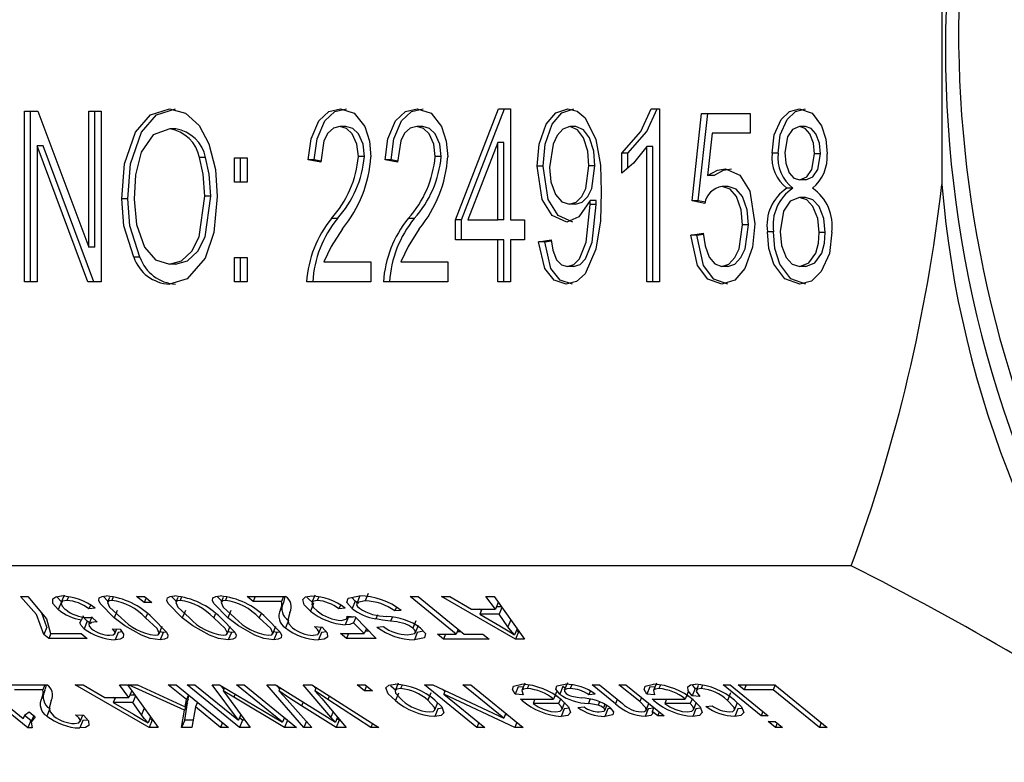
# Model space of a CAD drawing. Extents: x -40 to 841, y 0 to 591.
# Drawn here: x 194 to 196, y 158 to 159 of the extents above; entities that cross this region are included whole.
import ezdxf

# ---------------------------------------------------------------- set-up
doc = ezdxf.new("R2010")
doc.units = 0
doc.linetypes.add('PHANTOM', pattern=[12.7, 6.35, -1.27, 1.27, -1.27, 1.27, -1.27])
doc.layers.get('0').update_dxf_attribs({"linetype": 'CONTINUOUS'})
doc.styles.add('SLDTEXTSTYLE2', font='TXT', dxfattribs={"width": 0.605})
doc.dimstyles.new('SLDDIMSTYLE3', dxfattribs={"dimtxt": 0.18, "dimasz": 2.153846, "dimexe": 0, "dimexo": 0.0625, "dimgap": 0, "dimtad": 0, "dimtih": 1, "dimtoh": 1, "dimdec": 0, "dimrnd": 1e-09, "dimzin": 0, "dimtxsty": 'STANDARD', "dimblk1": 'DOT', "dimblk2": 'DOT', "dimsah": 1, "dimcen": 0.09, "dimazin": 3, "dimtfac": 2.153846, "dimtdec": 0, "dimtofl": 0, "dimtmove": 0, "dimatfit": 3, "dimtolj": 1, "dimtzin": 0})
doc.dimstyles.new('SLDDIMSTYLE4', dxfattribs={"dimtxt": 5.172414, "dimasz": 7, "dimexe": 0, "dimexo": 0.0625, "dimgap": 1.293103, "dimtad": 0, "dimtih": 1, "dimtoh": 1, "dimdec": 0, "dimlfac": 5, "dimrnd": 1e-09, "dimzin": 12, "dimtxsty": 'SLDTEXTSTYLE2', "dimblk1": 'NONE', "dimblk2": 'NONE', "dimsah": 1, "dimcen": 0, "dimazin": 3, "dimtfac": 1, "dimtdec": 0, "dimtmove": 0, "dimatfit": 3, "dimtolj": 1, "dimtzin": 12})
doc.dimstyles.new('SLDDIMSTYLE9', dxfattribs={"dimtxt": 5.172414, "dimasz": 7, "dimexe": 0, "dimexo": 0.0625, "dimgap": 1.293103, "dimtad": 0, "dimtih": 1, "dimtoh": 1, "dimdec": 0, "dimlfac": 5, "dimrnd": 1e-09, "dimzin": 12, "dimtxsty": 'SLDTEXTSTYLE2', "dimblk1": 'NONE', "dimblk2": 'NONE', "dimsah": 1, "dimcen": 0, "dimazin": 3, "dimtfac": 1, "dimtdec": 0, "dimtmove": 0, "dimatfit": 3, "dimtolj": 1, "dimtzin": 12})

# ---------------------------------------------------------------- blocks, each defined once
blk = doc.blocks.new('_DOT')
at = {"color": 0, "linetype": 'BYBLOCK'}
blk.add_line((-0.5, 0), (-1, 0), dxfattribs=at)
at = {"color": 0, "linetype": 'BYBLOCK', "const_width": 0.5}
blk.add_lwpolyline([(-0.25, 0, 1), (0.25, 0, 1)], format="xyb", close=True, dxfattribs=at)
blk = doc.blocks.new('_D_35')
at = {"color": 7, "linetype": 'CONTINUOUS'}
blk.add_line((744.0434, 303.6145), (799.5212, 303.6145), dxfattribs=at)
at = {"color": 7, "linetype": 'CONTINUOUS', "char_height": 7, "attachment_point": 1, "style": 'SLDTEXTSTYLE2'}
for s, insert in [('%%c', (760.7806, 323.6241)), ('219', (771.2174, 323.6241)), ('circumference', (745.6309, 312.638))]:
    blk.add_mtext(s, dxfattribs=dict(at, insert=insert))
blk = doc.blocks.new('_NONE')
blk = doc.blocks.new('_D_37')
at = {"color": 7, "linetype": 'CONTINUOUS'}
blk.add_line((764.4426, 191.2418), (808.0253, 191.2418), dxfattribs=at)
at = {"color": 7, "linetype": 'CONTINUOUS', "char_height": 7, "attachment_point": 1, "style": 'SLDTEXTSTYLE2'}
for s, insert in [('hole', (791.8086, 211.2513)), ('%%c', (766.0301, 211.2513)), ('108', (776.4669, 211.2513)), ('for bowl', (766.0301, 200.2652))]:
    blk.add_mtext(s, dxfattribs=dict(at, insert=insert))
blk = doc.blocks.new('_D_40')
at = {"color": 7, "linetype": 'CONTINUOUS'}
blk.add_line((710.8476, 185.2681), (641.4233, 185.2681), dxfattribs=at)
at = {"color": 7, "linetype": 'CONTINUOUS', "char_height": 7, "attachment_point": 1, "style": 'SLDTEXTSTYLE2'}
for s, insert in [('cut-away for', (662.817, 216.2638)), ('%%c', (641.4233, 216.2638)), ('10', (651.8601, 216.2638)), ('6mm fastening', (647.5216, 205.2776)), ('stud', (667.0243, 194.2915))]:
    blk.add_mtext(s, dxfattribs=dict(at, insert=insert))
blk = doc.blocks.new('_D_41')
at = {"color": 7, "linetype": 'CONTINUOUS'}
blk.add_line((702.083, 310.9331), (650.1879, 310.9331), dxfattribs=at)
at = {"color": 7, "linetype": 'CONTINUOUS', "char_height": 7, "attachment_point": 1, "style": 'SLDTEXTSTYLE2'}
for s, insert in [('hole for', (671.5816, 330.9427)), ('%%c', (650.1879, 330.9427)), ('35', (660.6247, 330.9427)), ('tap tubes', (665.4566, 319.9566))]:
    blk.add_mtext(s, dxfattribs=dict(at, insert=insert))

msp = doc.modelspace()

# ---------------------------------------------------------------- linework, layer by layer
at = {"color": 7, "linetype": 'CONTINUOUS'}
for p, q in [((196.2473, 159.7146), (196.2473, 159.0883)), ((194.0976, 159.2601), (194.1289, 159.2601)), ((194.0976, 158.8601), (194.0976, 159.2601)), ((194.1117, 158.8601), (194.1117, 159.2601)), ((194.1289, 159.2601), (194.2482, 158.9412)), ((194.2482, 159.2601), (194.2776, 159.2601)), ((194.2482, 158.9412), (194.2482, 159.2601)), ((194.2623, 158.9412), (194.2623, 159.2601)), ((194.2776, 159.2601), (194.2776, 158.8601)), ((195.1077, 159.0055), (195.2086, 159.2653)), ((195.1219, 159.0055), (195.2227, 159.2653)), ((195.2086, 159.2653), (195.2363, 159.2653)), ((195.2363, 159.2653), (195.2363, 159.0055)), ((195.5662, 159.2653), (195.5853, 159.2653)), ((195.5853, 159.2653), (195.5853, 158.8601)), ((195.6624, 159.0499), (195.6844, 159.2549)), ((195.6765, 159.0499), (195.6986, 159.2549)), ((195.6844, 159.2549), (195.7983, 159.2549)), ((195.7983, 159.2549), (195.7983, 159.2081)), ((194.4519, 159.2185), (194.4378, 159.2185)), ((194.8508, 159.2237), (194.8366, 159.2237)), ((195.0308, 159.2237), (195.0166, 159.2237)), ((195.3894, 159.2237), (195.3753, 159.2237)), ((195.928, 159.2237), (195.9138, 159.2237)), ((195.7091, 159.2081), (195.6984, 159.1093)), ((195.7983, 159.2081), (195.7091, 159.2081)), ((194.127, 159.1785), (194.127, 158.8601)), ((194.2461, 158.8601), (194.127, 159.1785)), ((194.1411, 159.1785), (194.127, 159.1785)), ((194.2603, 158.8601), (194.1411, 159.1785)), ((195.2069, 159.1863), (195.1367, 159.0055)), ((195.2069, 159.0055), (195.2069, 159.1863)), ((195.221, 159.1863), (195.2069, 159.1863)), ((195.221, 159.0055), (195.221, 159.1863)), ((195.5559, 158.8601), (195.5559, 159.1769)), ((195.57, 159.1769), (195.5559, 159.1769)), ((195.57, 158.8601), (195.57, 159.1769)), ((194.5219, 159.1513), (194.5077, 159.1513)), ((194.5898, 159.151), (194.6192, 159.151)), ((194.5898, 159.0938), (194.5898, 159.151)), ((194.6039, 159.0938), (194.6039, 159.151)), ((194.6192, 159.151), (194.6192, 159.0938)), ((194.7918, 159.1406), (194.7624, 159.1458)), ((194.7766, 159.1458), (194.7624, 159.1458)), ((194.7922, 159.143), (194.7766, 159.1458)), ((194.8941, 159.154), (194.88, 159.154)), ((194.9718, 159.1406), (194.9424, 159.1458)), ((194.9566, 159.1458), (194.9424, 159.1458)), ((194.9722, 159.143), (194.9566, 159.1458)), ((195.0741, 159.154), (195.06, 159.154)), ((195.4971, 159.1146), (195.4971, 159.1614)), ((195.5112, 159.1614), (195.4971, 159.1614)), ((195.5112, 159.1265), (195.5112, 159.1614)), ((195.8639, 159.1618), (195.8497, 159.1618)), ((195.9631, 159.1603), (195.9489, 159.1603)), ((195.3129, 159.1308), (195.2987, 159.1308)), ((195.4341, 159.1318), (195.42, 159.1318)), ((195.7126, 159.1093), (195.6984, 159.1093)), ((195.9283, 159.099), (195.9142, 159.099)), ((194.6192, 159.0938), (194.5898, 159.0938)), ((195.7463, 159.0834), (195.7321, 159.0834)), ((195.8983, 159.0795), (195.8841, 159.0795)), ((194.3395, 159.0548), (194.3253, 159.0548)), ((194.5341, 159.0609), (194.52, 159.0609)), ((195.4228, 159.0413), (195.4228, 159.0511)), ((195.437, 159.0511), (195.4228, 159.0511)), ((195.437, 159.0413), (195.437, 159.0511)), ((195.6918, 159.044), (195.6624, 159.0499)), ((195.6765, 159.0499), (195.6624, 159.0499)), ((195.6932, 159.0466), (195.6765, 159.0499)), ((195.9276, 159.0575), (195.9134, 159.0575)), ((195.3889, 159.0419), (195.3747, 159.0419)), ((195.437, 159.0413), (195.4228, 159.0413)), ((195.1077, 158.9588), (195.1077, 159.0055)), ((195.1219, 159.0055), (195.1077, 159.0055)), ((195.1219, 158.9588), (195.1219, 159.0055)), ((195.1367, 159.0055), (195.2069, 159.0055)), ((195.221, 159.0055), (195.2069, 159.0055)), ((195.2363, 159.0055), (195.2694, 159.0055)), ((195.2694, 159.0055), (195.2694, 158.9588)), ((195.7941, 158.994), (195.7799, 158.994)), ((195.2069, 158.9588), (195.1077, 158.9588)), ((195.2069, 158.8601), (195.2069, 158.9588)), ((195.221, 158.9588), (195.2069, 158.9588)), ((195.221, 158.8601), (195.221, 158.9588)), ((195.2363, 158.9588), (195.2363, 158.8601)), ((195.2694, 158.9588), (195.2363, 158.9588)), ((195.3024, 158.9536), (195.3318, 158.9588)), ((195.3166, 158.9536), (195.3322, 158.9563)), ((195.6587, 158.9692), (195.6881, 158.9743)), ((195.6729, 158.9692), (195.6587, 158.9692)), ((195.6729, 158.9692), (195.6885, 158.9719)), ((195.8529, 158.9776), (195.8387, 158.9776)), ((195.9741, 158.9761), (195.9599, 158.9761)), ((194.2623, 158.9412), (194.2482, 158.9412)), ((195.3166, 158.9536), (195.3024, 158.9536)), ((194.3681, 158.9176), (194.354, 158.9176)), ((194.5898, 158.9172), (194.6192, 158.9172)), ((194.5898, 158.8601), (194.5898, 158.9172)), ((194.6039, 158.8601), (194.6039, 158.9172)), ((194.6192, 158.9172), (194.6192, 158.8601)), ((194.4513, 158.9016), (194.4371, 158.9016)), ((194.7992, 158.9068), (194.9094, 158.9068)), ((194.9094, 158.9068), (194.9094, 158.8601)), ((194.9792, 158.9068), (195.0894, 158.9068)), ((195.0894, 158.9068), (195.0894, 158.8601)), ((195.3839, 158.8964), (195.3698, 158.8964)), ((195.7455, 158.8964), (195.7314, 158.8964)), ((195.9283, 158.8964), (195.9142, 158.8964)), ((194.127, 158.8601), (194.0976, 158.8601)), ((194.2776, 158.8601), (194.2461, 158.8601)), ((194.6192, 158.8601), (194.5898, 158.8601)), ((194.9094, 158.8601), (194.7588, 158.8601)), ((195.0894, 158.8601), (194.9388, 158.8601)), ((195.2363, 158.8601), (195.2069, 158.8601)), ((195.5853, 158.8601), (195.5559, 158.8601)), ((196.0352, 158.1948), (192.7401, 158.1948)), ((194.1907, 158.1259), (194.1836, 158.1086)), ((194.7779, 158.1261), (194.7708, 158.1088)), ((194.9031, 158.1298), (194.8961, 158.1125)), ((194.0885, 158.1229), (194.105, 158.1229)), ((194.1839, 158.1101), (194.1723, 158.1227)), ((194.1839, 158.1101), (194.1768, 158.0928)), ((194.2005, 158.1223), (194.197, 158.1138)), ((194.2519, 158.103), (194.2484, 158.0943)), ((194.2932, 158.1119), (194.2819, 158.1234)), ((194.2967, 158.1205), (194.2924, 158.1099)), ((194.3057, 158.1224), (194.3022, 158.1138)), ((194.3778, 158.1086), (194.3603, 158.1229)), ((194.3603, 158.1229), (194.3787, 158.1229)), ((194.3824, 158.1199), (194.3778, 158.1086)), ((194.3962, 158.1086), (194.3778, 158.1086)), ((194.3787, 158.1229), (194.3962, 158.1086)), ((194.453, 158.1119), (194.4416, 158.1234)), ((194.4565, 158.1205), (194.4522, 158.1099)), ((194.4655, 158.1224), (194.462, 158.1138)), ((194.5596, 158.1119), (194.5482, 158.1234)), ((194.5631, 158.1205), (194.5588, 158.1099)), ((194.572, 158.1224), (194.5685, 158.1138)), ((194.6193, 158.1229), (194.7093, 158.1229)), ((194.6336, 158.1112), (194.6193, 158.1229)), ((194.6384, 158.1229), (194.6336, 158.1112)), ((194.6997, 158.1112), (194.6336, 158.1112)), ((194.7045, 158.1229), (194.6997, 158.1112)), ((194.7746, 158.1062), (194.7675, 158.0888)), ((194.7871, 158.1223), (194.7836, 158.1138)), ((194.8378, 158.103), (194.8343, 158.0943)), ((194.8721, 158.112), (194.8649, 158.1208)), ((194.8721, 158.112), (194.8651, 158.0947)), ((194.8803, 158.1063), (194.8721, 158.112)), ((194.883, 158.1242), (194.876, 158.1069)), ((195.1095, 158.0346), (195.0013, 158.1229)), ((195.0013, 158.1229), (195.0197, 158.1229)), ((195.0197, 158.1229), (195.1278, 158.0346)), ((195.0748, 158.1229), (195.094, 158.1229)), ((195.2483, 158.0229), (195.0748, 158.1229)), ((195.094, 158.1229), (195.1447, 158.093)), ((195.2011, 158.093), (195.1786, 158.1229)), ((195.1786, 158.1229), (195.1978, 158.1229)), ((195.1978, 158.1229), (195.2692, 158.0229)), ((195.2076, 158.1091), (195.2011, 158.093)), ((194.1496, 158.0511), (194.1382, 158.0836)), ((194.2633, 158.0956), (194.2484, 158.0943)), ((194.3147, 158.0903), (194.3076, 158.0729)), ((194.4745, 158.0903), (194.4674, 158.0729)), ((194.581, 158.0903), (194.5739, 158.0729)), ((194.7197, 158.0861), (194.7184, 158.083)), ((194.8492, 158.0956), (194.8343, 158.0943)), ((194.9247, 158.0799), (194.9209, 158.0705)), ((194.9691, 158.098), (194.9655, 158.0891)), ((194.9805, 158.0904), (194.9655, 158.0891)), ((195.1447, 158.093), (195.2011, 158.093)), ((195.1682, 158.0904), (195.1637, 158.093)), ((195.1693, 158.093), (195.1645, 158.0813)), ((195.1645, 158.0813), (195.2117, 158.0539)), ((195.2099, 158.0813), (195.1645, 158.0813)), ((195.2151, 158.0987), (195.2034, 158.0987)), ((195.2163, 158.097), (195.2099, 158.0813)), ((195.2303, 158.0522), (195.2099, 158.0813)), ((194.2335, 158.0747), (194.2308, 158.068)), ((194.2447, 158.065), (194.2376, 158.0476)), ((194.2539, 158.0587), (194.2447, 158.065)), ((194.2554, 158.0755), (194.2484, 158.0581)), ((194.2556, 158.0749), (194.2682, 158.0632)), ((194.266, 158.0652), (194.2652, 158.0633)), ((194.2682, 158.0632), (194.2652, 158.0633)), ((194.7161, 158.0669), (194.709, 158.0496)), ((194.8563, 158.074), (194.8492, 158.0567)), ((194.8538, 158.0769), (194.8721, 158.0754)), ((194.854, 158.0721), (194.8559, 158.0767)), ((194.8739, 158.0736), (194.8689, 158.0615)), ((194.8939, 158.0359), (194.8689, 158.0615)), ((194.8721, 158.0754), (194.922, 158.0242)), ((195.0145, 158.0662), (195.0075, 158.0489)), ((194.1496, 158.0511), (194.1426, 158.0338)), ((194.1543, 158.0242), (194.1426, 158.0338)), ((194.159, 158.0359), (194.1543, 158.0242)), ((194.1583, 158.0359), (194.23, 158.0359)), ((194.23, 158.0359), (194.2443, 158.0242)), ((194.3038, 158.0476), (194.3219, 158.0463)), ((194.3094, 158.0363), (194.3137, 158.0469)), ((194.3171, 158.0389), (194.3101, 158.0216)), ((194.3265, 158.0399), (194.3171, 158.0389)), ((194.413, 158.0358), (194.42, 158.0532)), ((194.4225, 158.0389), (194.4147, 158.04)), ((194.4225, 158.0389), (194.4154, 158.0216)), ((194.4305, 158.0397), (194.4225, 158.0389)), ((194.5728, 158.0358), (194.5798, 158.0532)), ((194.5823, 158.0389), (194.5745, 158.04)), ((194.5823, 158.0389), (194.5752, 158.0216)), ((194.5903, 158.0397), (194.5823, 158.0389)), ((194.6793, 158.0358), (194.6864, 158.0532)), ((194.6888, 158.0389), (194.681, 158.04)), ((194.6888, 158.0389), (194.6817, 158.0216)), ((194.6969, 158.0397), (194.6888, 158.0389)), ((194.7768, 158.0528), (194.7949, 158.0515)), ((194.7934, 158.0389), (194.7863, 158.0216)), ((194.7876, 158.0367), (194.7936, 158.0516)), ((194.805, 158.0401), (194.7934, 158.0389)), ((194.8379, 158.0359), (194.8939, 158.0359)), ((194.8522, 158.0242), (194.8379, 158.0359)), ((194.857, 158.0359), (194.8522, 158.0242)), ((194.8988, 158.048), (194.8939, 158.0359)), ((194.9051, 158.0415), (194.8962, 158.0415)), ((194.9235, 158.0515), (194.9384, 158.0528)), ((195.0181, 158.0389), (195.0111, 158.0216)), ((195.0136, 158.0384), (195.0207, 158.0557)), ((195.0319, 158.0418), (195.0181, 158.0389)), ((195.0654, 158.0346), (195.1095, 158.0346)), ((195.0797, 158.0229), (195.0654, 158.0346)), ((195.0845, 158.0346), (195.0797, 158.0229)), ((195.1141, 158.0458), (195.1095, 158.0346)), ((195.1209, 158.0402), (195.1118, 158.0402)), ((195.1278, 158.0346), (195.1719, 158.0346)), ((195.1719, 158.0346), (195.1862, 158.0229)), ((195.2518, 158.0474), (195.246, 158.0333)), ((195.2554, 158.0402), (195.2483, 158.0229)), ((195.2554, 158.0402), (195.2501, 158.0433)), ((195.2569, 158.0402), (195.2554, 158.0402)), ((194.2443, 158.0242), (194.1543, 158.0242)), ((194.922, 158.0242), (194.8522, 158.0242)), ((195.1862, 158.0229), (195.0797, 158.0229)), ((195.2692, 158.0229), (195.2483, 158.0229)), ((194.9735, 157.9196), (194.9664, 157.9023)), ((195.27, 157.92), (195.2629, 157.9027)), ((195.3697, 157.9207), (195.3626, 157.9033)), ((195.5786, 157.92), (195.5715, 157.9027)), ((194.105, 157.815), (193.9809, 157.9163)), ((193.9974, 157.9163), (194.0945, 157.837)), ((194.0599, 157.9163), (194.1499, 157.9163)), ((194.1403, 157.9046), (194.0742, 157.9046)), ((194.1451, 157.9163), (194.1403, 157.9046)), ((194.216, 157.9163), (194.2352, 157.9163)), ((194.3895, 157.8163), (194.216, 157.9163)), ((194.2352, 157.9163), (194.2859, 157.8864)), ((194.3423, 157.8864), (194.3198, 157.9163)), ((194.3198, 157.9163), (194.339, 157.9163)), ((194.339, 157.9163), (194.4104, 157.8163)), ((194.3409, 157.9163), (194.3623, 157.9163)), ((194.4728, 157.8568), (194.3409, 157.9163)), ((194.3489, 157.9025), (194.3423, 157.8864)), ((194.3623, 157.9163), (194.4742, 157.8648)), ((194.477, 157.8816), (194.4346, 157.9163)), ((194.4346, 157.9163), (194.4529, 157.9163)), ((194.4529, 157.9163), (194.5754, 157.8163)), ((194.4786, 157.9163), (194.497, 157.9163)), ((194.6011, 157.8163), (194.4786, 157.9163)), ((194.497, 157.9163), (194.5989, 157.8331)), ((194.5373, 157.9163), (194.5543, 157.9163)), ((194.5989, 157.8331), (194.5373, 157.9163)), ((194.5543, 157.9163), (194.7022, 157.8282)), ((194.5649, 157.9059), (194.5595, 157.9132)), ((194.5663, 157.9092), (194.5633, 157.9019)), ((194.5879, 157.8871), (194.5633, 157.9019)), ((194.7022, 157.8282), (194.5943, 157.9163)), ((194.5943, 157.9163), (194.6127, 157.9163)), ((194.6127, 157.9163), (194.7352, 157.8163)), ((194.6656, 157.9163), (194.6861, 157.9163)), ((194.7525, 157.8163), (194.6656, 157.9163)), ((194.6861, 157.9163), (194.8074, 157.8401)), ((194.6953, 157.9075), (194.6896, 157.9141)), ((194.6963, 157.9099), (194.6932, 157.9023)), ((194.8155, 157.8401), (194.7507, 157.9163)), ((194.7507, 157.9163), (194.7712, 157.9163)), ((194.7712, 157.9163), (194.9282, 157.8163)), ((194.7799, 157.9076), (194.7741, 157.9144)), ((194.7809, 157.9101), (194.7777, 157.9023)), ((194.7777, 157.9023), (194.7943, 157.8838)), ((194.8947, 157.902), (194.8772, 157.9163)), ((194.8772, 157.9163), (194.8955, 157.9163)), ((194.8993, 157.9132), (194.8947, 157.902)), ((194.913, 157.902), (194.8947, 157.902)), ((194.8955, 157.9163), (194.913, 157.902)), ((194.9738, 157.8965), (194.9667, 157.8791)), ((194.9822, 157.9155), (194.9788, 157.9072)), ((195.0351, 157.9163), (195.0547, 157.9163)), ((195.1576, 157.8163), (195.0351, 157.9163)), ((195.0501, 157.8972), (195.043, 157.8799)), ((195.0547, 157.9163), (195.2206, 157.8383)), ((195.0828, 157.9004), (195.0752, 157.9066)), ((195.0837, 157.9026), (195.0803, 157.8943)), ((195.0803, 157.8943), (195.176, 157.8163)), ((195.2465, 157.8163), (195.0803, 157.8943)), ((195.2206, 157.8383), (195.1251, 157.9163)), ((195.1251, 157.9163), (195.1435, 157.9163)), ((195.1435, 157.9163), (195.266, 157.8163)), ((195.2547, 157.9115), (195.2477, 157.8942)), ((195.2662, 157.9107), (195.2547, 157.9115)), ((195.2792, 157.9156), (195.2758, 157.9072)), ((195.3444, 157.8998), (195.3373, 157.8825)), ((195.359, 157.9119), (195.3519, 157.8945)), ((195.3647, 157.9083), (195.359, 157.9119)), ((195.3801, 157.9163), (195.3764, 157.9072)), ((195.4235, 157.9012), (195.4201, 157.8929)), ((195.4282, 157.9163), (195.4447, 157.9163)), ((195.4827, 157.8717), (195.4282, 157.9163)), ((195.4447, 157.9163), (195.4988, 157.8721)), ((195.5392, 157.8766), (195.4906, 157.9163)), ((195.4906, 157.9163), (195.5071, 157.9163)), ((195.5071, 157.9163), (195.5962, 157.8435)), ((195.5633, 157.9115), (195.5562, 157.8942)), ((195.5747, 157.9107), (195.5633, 157.9115)), ((195.5878, 157.9156), (195.5843, 157.9072)), ((195.6529, 157.8998), (195.6458, 157.8825)), ((195.6691, 157.9076), (195.662, 157.9165)), ((195.6691, 157.9076), (195.662, 157.8903)), ((195.6738, 157.9073), (195.6691, 157.9076)), ((195.6766, 157.9142), (195.6721, 157.9031)), ((195.6864, 157.9153), (195.6831, 157.9072)), ((195.824, 157.8435), (195.7349, 157.9163)), ((195.7349, 157.9163), (195.7514, 157.9163)), ((195.7519, 157.897), (195.7449, 157.8796)), ((195.7514, 157.9163), (195.8405, 157.8435)), ((195.7841, 157.9046), (195.7698, 157.9163)), ((195.7698, 157.9163), (195.8561, 157.9163)), ((195.7889, 157.9163), (195.7841, 157.9046)), ((195.8521, 157.9046), (195.7841, 157.9046)), ((195.8567, 157.9158), (195.8521, 157.9046)), ((195.9602, 157.8163), (195.8521, 157.9046)), ((195.8561, 157.9163), (195.9786, 157.8163)), ((194.1603, 157.8795), (194.159, 157.8764)), ((194.2859, 157.8864), (194.3423, 157.8864)), ((194.3095, 157.8838), (194.305, 157.8864)), ((194.3105, 157.8864), (194.3057, 157.8747)), ((194.3511, 157.8747), (194.3057, 157.8747)), ((194.3057, 157.8747), (194.3529, 157.8472)), ((194.3564, 157.892), (194.3446, 157.892)), ((194.3575, 157.8904), (194.3511, 157.8747)), ((194.3715, 157.8456), (194.3511, 157.8747)), ((194.4798, 157.8741), (194.4728, 157.8568)), ((194.4729, 157.8336), (194.4798, 157.8741)), ((194.4812, 157.8821), (194.4742, 157.8648)), ((194.4742, 157.8648), (194.477, 157.8816)), ((194.4816, 157.8929), (194.477, 157.8816)), ((194.4798, 157.8741), (194.4783, 157.8749)), ((194.4812, 157.8821), (194.4829, 157.8918)), ((194.5026, 157.8757), (194.4981, 157.8644)), ((194.5754, 157.8858), (194.6267, 157.8163)), ((194.707, 157.8163), (194.5879, 157.8871)), ((194.7133, 157.8805), (194.7712, 157.8163)), ((194.7943, 157.8838), (194.8513, 157.8163)), ((194.9095, 157.8163), (194.8085, 157.8818)), ((195.0589, 157.8574), (195.0659, 157.8748)), ((195.2658, 157.8929), (195.2477, 157.8942)), ((195.2602, 157.8825), (195.3373, 157.8825)), ((195.264, 157.8793), (195.2602, 157.8825)), ((195.2653, 157.8825), (195.264, 157.8793)), ((195.2936, 157.8825), (195.2894, 157.8721)), ((195.3489, 157.8721), (195.2894, 157.8721)), ((195.344, 157.8894), (195.3401, 157.8894)), ((195.3526, 157.8811), (195.3489, 157.8721)), ((195.3568, 157.8578), (195.3639, 157.8751)), ((195.4226, 157.8816), (195.4189, 157.8725)), ((195.435, 157.8942), (195.4201, 157.8929)), ((195.4451, 157.8764), (195.4418, 157.8682)), ((195.5546, 157.8567), (195.561, 157.8723)), ((195.5743, 157.8929), (195.5562, 157.8942)), ((195.5687, 157.8825), (195.6458, 157.8825)), ((195.5725, 157.8793), (195.5687, 157.8825)), ((195.5738, 157.8825), (195.5725, 157.8793)), ((195.6022, 157.8825), (195.598, 157.8721)), ((195.6575, 157.8721), (195.598, 157.8721)), ((195.6525, 157.8894), (195.6487, 157.8894)), ((195.6611, 157.8811), (195.6575, 157.8721)), ((195.6801, 157.889), (195.662, 157.8903)), ((195.6654, 157.8578), (195.6725, 157.8751)), ((195.7614, 157.8571), (195.7685, 157.8744)), ((194.1084, 157.8526), (194.1227, 157.8409)), ((194.1567, 157.8603), (194.1496, 157.843)), ((194.4658, 157.8163), (194.4728, 157.8568)), ((194.4981, 157.8644), (194.4898, 157.8163)), ((194.557, 157.8163), (194.4981, 157.8644)), ((194.8282, 157.8163), (194.747, 157.8669)), ((195.0658, 157.8596), (195.0588, 157.8422)), ((195.0768, 157.8611), (195.0658, 157.8596)), ((195.2252, 157.8496), (195.2206, 157.8383)), ((195.3626, 157.8596), (195.3555, 157.8422)), ((195.3739, 157.8611), (195.3626, 157.8596)), ((195.3942, 157.863), (195.4091, 157.8643)), ((195.4578, 157.8703), (195.4544, 157.8619)), ((195.4577, 157.8559), (195.4624, 157.8675)), ((195.4649, 157.8596), (195.4578, 157.8422)), ((195.4714, 157.8608), (195.4649, 157.8596)), ((195.5592, 157.8596), (195.5522, 157.8422)), ((195.5725, 157.8629), (195.5688, 157.8539)), ((195.5815, 157.8435), (195.5688, 157.8539)), ((195.5852, 157.8525), (195.5815, 157.8435)), ((195.6711, 157.8596), (195.664, 157.8422)), ((195.6824, 157.8611), (195.6711, 157.8596)), ((195.6941, 157.8656), (195.709, 157.8669)), ((195.7691, 157.8596), (195.762, 157.8422)), ((195.7788, 157.8609), (195.7691, 157.8596)), ((195.8281, 157.8537), (195.824, 157.8435)), ((194.0972, 157.8437), (194.0945, 157.837)), ((194.112, 157.8323), (194.0974, 157.8442)), ((194.112, 157.8323), (194.105, 157.815)), ((194.1145, 157.8323), (194.112, 157.8323)), ((194.1192, 157.8438), (194.1142, 157.8313)), ((194.2174, 157.8461), (194.2355, 157.8448)), ((194.234, 157.8323), (194.2269, 157.815)), ((194.2282, 157.83), (194.2342, 157.8449)), ((194.2456, 157.8334), (194.234, 157.8323)), ((194.393, 157.8407), (194.3872, 157.8267)), ((194.3966, 157.8336), (194.3895, 157.8163)), ((194.3966, 157.8336), (194.3913, 157.8366)), ((194.3981, 157.8336), (194.3966, 157.8336)), ((194.4729, 157.8336), (194.4658, 157.8163)), ((194.4928, 157.8336), (194.4729, 157.8336)), ((194.5616, 157.8275), (194.557, 157.8163)), ((194.6044, 157.8465), (194.5989, 157.8331)), ((194.6082, 157.8336), (194.6011, 157.8163)), ((194.6082, 157.8336), (194.6014, 157.8391)), ((194.6139, 157.8336), (194.6082, 157.8336)), ((194.7068, 157.8395), (194.7022, 157.8282)), ((194.7136, 157.8339), (194.7063, 157.8382)), ((194.7141, 157.8335), (194.707, 157.8163)), ((194.7583, 157.8306), (194.7525, 157.8163)), ((194.8074, 157.8401), (194.826, 157.8283)), ((194.8309, 157.8404), (194.826, 157.8283)), ((194.8352, 157.8336), (194.8282, 157.8163)), ((194.8352, 157.8336), (194.8296, 157.8371)), ((194.8367, 157.8336), (194.8352, 157.8336)), ((194.9134, 157.8257), (194.9095, 157.8163)), ((195.1622, 157.8275), (195.1576, 157.8163)), ((195.2328, 157.8433), (195.2242, 157.8474)), ((195.2514, 157.8282), (195.2465, 157.8163)), ((195.5962, 157.8435), (195.5815, 157.8435)), ((195.8405, 157.8435), (195.824, 157.8435)), ((195.8574, 157.8163), (195.8399, 157.8305)), ((195.8399, 157.8305), (195.8564, 157.8305)), ((195.8564, 157.8305), (195.8739, 157.8163)), ((195.8615, 157.8264), (195.8574, 157.8163)), ((195.9648, 157.8275), (195.9602, 157.8163)), ((194.1157, 157.815), (194.105, 157.815)), ((194.4104, 157.8163), (194.3895, 157.8163)), ((194.4898, 157.8163), (194.4658, 157.8163)), ((194.5754, 157.8163), (194.557, 157.8163)), ((194.6267, 157.8163), (194.6011, 157.8163)), ((194.7352, 157.8163), (194.707, 157.8163)), ((194.7712, 157.8163), (194.7525, 157.8163)), ((194.8513, 157.8163), (194.8282, 157.8163)), ((194.9282, 157.8163), (194.9095, 157.8163)), ((195.176, 157.8163), (195.1576, 157.8163)), ((195.266, 157.8163), (195.2465, 157.8163)), ((195.8739, 157.8163), (195.8574, 157.8163)), ((195.9786, 157.8163), (195.9602, 157.8163))]:
    msp.add_line(p, q, dxfattribs=at)
at = {"color": 8, "linetype": 'PHANTOM'}
for p, q in [((194.8309, 159.0085), (194.8167, 159.0085)), ((195.0109, 159.0085), (194.9967, 159.0085)), ((194.7044, 158.1091), (194.6973, 158.0918)), ((194.3848, 158.0818), (194.3811, 158.0729)), ((194.5446, 158.0818), (194.5409, 158.0729)), ((194.6511, 158.0818), (194.6475, 158.0729)), ((194.959, 158.0738), (194.9555, 158.0653)), ((195.2369, 158.0682), (195.2303, 158.0522)), ((194.145, 157.9025), (194.1379, 157.8852)), ((194.5909, 157.8945), (194.5879, 157.8871)), ((194.7507, 157.8757), (194.747, 157.8669)), ((194.812, 157.8903), (194.8085, 157.8818)), ((195.4868, 157.8819), (195.4827, 157.8717)), ((195.5434, 157.8867), (195.5392, 157.8766)), ((194.3781, 157.8616), (194.3715, 157.8456)), ((194.8206, 157.8526), (194.8155, 157.8401))]:
    msp.add_line(p, q, dxfattribs=at)
at = {"color": 7, "linetype": 'CONTINUOUS', "flags": 128}
for points in [[(194.3253, 159.0548), (194.3319, 159.1369), (194.3574, 159.2107), (194.393, 159.2512), (194.4375, 159.2653)], [(194.3395, 159.0548), (194.346, 159.1369), (194.3716, 159.2107), (194.4071, 159.2512), (194.4517, 159.2653)], [(194.4375, 159.2653), (194.475, 159.2553), (194.507, 159.2262), (194.5299, 159.1831), (194.5451, 159.1231), (194.5494, 159.0597)], [(194.7624, 159.1458), (194.769, 159.195), (194.7871, 159.2377), (194.8104, 159.2589), (194.8377, 159.2653)], [(194.7766, 159.1458), (194.7831, 159.195), (194.8012, 159.2377), (194.8245, 159.2589), (194.8519, 159.2653)], [(194.8377, 159.2653), (194.8704, 159.2557), (194.8948, 159.2239), (194.9058, 159.1901), (194.9094, 159.1532)], [(194.9424, 159.1458), (194.949, 159.195), (194.9671, 159.2377), (194.9903, 159.2589), (195.0177, 159.2653)], [(194.9566, 159.1458), (194.9631, 159.195), (194.9812, 159.2377), (195.0045, 159.2589), (195.0319, 159.2653)], [(195.0177, 159.2653), (195.0504, 159.2557), (195.0748, 159.2239), (195.0858, 159.1901), (195.0894, 159.1532)], [(195.2987, 159.1308), (195.3033, 159.183), (195.3201, 159.2297), (195.3426, 159.2559), (195.3709, 159.2653)], [(195.3129, 159.1308), (195.3174, 159.183), (195.3342, 159.2297), (195.3567, 159.2559), (195.385, 159.2653)], [(195.3709, 159.2653), (195.3924, 159.2597), (195.4114, 159.2441), (195.4368, 159.194), (195.4471, 159.1336), (195.4493, 159.0714)], [(195.4971, 159.1614), (195.5416, 159.2121), (195.5662, 159.2653)], [(195.5112, 159.1614), (195.5558, 159.2121), (195.5803, 159.2653)], [(195.8497, 159.1618), (195.8545, 159.2042), (195.8706, 159.2404), (195.8903, 159.2591), (195.9137, 159.2653)], [(195.8639, 159.1618), (195.8686, 159.2042), (195.8847, 159.2404), (195.9045, 159.2591), (195.9279, 159.2653)], [(195.9137, 159.2653), (195.9434, 159.255), (195.9656, 159.2253), (195.9754, 159.1942), (195.9783, 159.1602)], [(194.4378, 159.2185), (194.3992, 159.2044), (194.3712, 159.1643), (194.3579, 159.1108), (194.3547, 159.0541)], [(194.8366, 159.2237), (194.8214, 159.2199), (194.8084, 159.2082), (194.7991, 159.1908), (194.7918, 159.1406)], [(194.88, 159.154), (194.8767, 159.1825), (194.8657, 159.2068), (194.8524, 159.2195), (194.8366, 159.2237)], [(194.8941, 159.154), (194.8909, 159.1825), (194.8799, 159.2068), (194.8666, 159.2195), (194.8508, 159.2237)], [(195.0166, 159.2237), (195.0014, 159.2199), (194.9884, 159.2082), (194.9791, 159.1908), (194.9718, 159.1406)], [(195.06, 159.154), (195.0567, 159.1825), (195.0457, 159.2068), (195.0324, 159.2195), (195.0166, 159.2237)], [(195.0741, 159.154), (195.0709, 159.1825), (195.0599, 159.2068), (195.0466, 159.2195), (195.0308, 159.2237)], [(195.3753, 159.2237), (195.3589, 159.2179), (195.3457, 159.2029), (195.3361, 159.183), (195.3281, 159.1278)], [(195.42, 159.1318), (195.4173, 159.1661), (195.4073, 159.1975), (195.3935, 159.2162), (195.3753, 159.2237)], [(195.4341, 159.1318), (195.4315, 159.1661), (195.4215, 159.1975), (195.4077, 159.2162), (195.3894, 159.2237)], [(195.9138, 159.2237), (195.8976, 159.2169), (195.8858, 159.1995), (195.8791, 159.163)], [(195.9489, 159.1603), (195.9465, 159.185), (195.938, 159.2068), (195.9272, 159.2191), (195.9138, 159.2237)], [(195.9631, 159.1603), (195.9606, 159.185), (195.9521, 159.2068), (195.9414, 159.2191), (195.928, 159.2237)], [(195.5559, 159.1769), (195.525, 159.1381), (195.4971, 159.1146)], [(194.52, 159.0609), (194.5164, 159.1125), (194.5077, 159.1513)], [(194.5341, 159.0609), (194.5306, 159.1125), (194.5219, 159.1513)], [(195.8791, 159.163), (195.8814, 159.138), (195.8896, 159.1157), (195.9006, 159.1033), (195.9142, 159.099)], [(195.9142, 159.099), (195.9306, 159.1058), (195.9424, 159.1234), (195.9489, 159.1603)], [(195.9283, 159.099), (195.9447, 159.1058), (195.9566, 159.1234), (195.9631, 159.1603)], [(195.3682, 159.0003), (195.3343, 159.0154), (195.3107, 159.0533), (195.2987, 159.1308)], [(195.3823, 159.0003), (195.3485, 159.0154), (195.3248, 159.0533), (195.3129, 159.1308)], [(195.3281, 159.1278), (195.3312, 159.0943), (195.3422, 159.0646), (195.3566, 159.0479), (195.3747, 159.0419)], [(195.3747, 159.0419), (195.3905, 159.0466), (195.4036, 159.0601), (195.4128, 159.079), (195.42, 159.1318)], [(195.3889, 159.0419), (195.4047, 159.0466), (195.4178, 159.0601), (195.4269, 159.079), (195.4341, 159.1318)], [(195.6984, 159.1093), (195.7212, 159.122), (195.7403, 159.125)], [(195.7126, 159.1093), (195.7354, 159.122), (195.7545, 159.125)], [(195.7403, 159.125), (195.7737, 159.11), (195.7972, 159.0727), (195.8093, 158.9963)], [(195.4493, 159.0714), (195.4471, 159.0031), (195.4368, 158.9364), (195.4114, 158.879), (195.3909, 158.861), (195.3672, 158.8549)], [(195.7799, 158.994), (195.7771, 159.0289), (195.7662, 159.0602), (195.7511, 159.0775), (195.7321, 159.0834)], [(195.7941, 158.994), (195.7913, 159.0289), (195.7803, 159.0602), (195.7652, 159.0775), (195.7463, 159.0834)], [(194.354, 158.9176), (194.3304, 158.9914), (194.3253, 159.0548)], [(194.3681, 158.9176), (194.3445, 158.9914), (194.3395, 159.0548)], [(194.3547, 159.0541), (194.3598, 158.9946), (194.3789, 158.9413), (194.4048, 158.912), (194.4371, 158.9016)], [(194.4371, 158.9016), (194.4657, 158.9094), (194.4899, 158.9324), (194.507, 158.9658), (194.52, 159.0609)], [(194.4513, 158.9016), (194.4799, 158.9094), (194.504, 158.9324), (194.5212, 158.9658), (194.5341, 159.0609)], [(194.5494, 159.0597), (194.5414, 158.9756), (194.5206, 158.916)], [(195.4228, 159.0511), (195.3968, 159.0121), (195.3682, 159.0003)], [(195.9134, 159.0575), (195.892, 159.0488), (195.8766, 159.0259), (195.8681, 158.9778)], [(195.9599, 158.9761), (195.9567, 159.0083), (195.9453, 159.0365), (195.931, 159.052), (195.9134, 159.0575)], [(195.9741, 158.9761), (195.9708, 159.0083), (195.9595, 159.0365), (195.9452, 159.052), (195.9276, 159.0575)], [(195.3698, 158.8964), (195.3852, 158.9011), (195.3981, 158.914), (195.4134, 158.953), (195.4228, 159.0413)], [(195.3839, 158.8964), (195.3994, 158.9011), (195.4122, 158.914), (195.4275, 158.953), (195.437, 159.0413)], [(194.8428, 158.9845), (194.8163, 158.9432), (194.7992, 158.9068)], [(195.0228, 158.9845), (194.9963, 158.9432), (194.9792, 158.9068)], [(195.7314, 158.8964), (195.7483, 158.9019), (195.7621, 158.9168), (195.772, 158.9372), (195.7799, 158.994)], [(195.8093, 158.9963), (195.8038, 158.941), (195.7857, 158.8916), (195.7618, 158.864), (195.7317, 158.8549)], [(195.7455, 158.8964), (195.7625, 158.9019), (195.7763, 158.9168), (195.7861, 158.9372), (195.7941, 158.994)], [(195.3318, 158.9588), (195.336, 158.934), (195.3446, 158.9119), (195.356, 158.9001), (195.3698, 158.8964)], [(195.7317, 158.8549), (195.6991, 158.8661), (195.6744, 158.8982), (195.6587, 158.9692)], [(195.7458, 158.8549), (195.7133, 158.8661), (195.6886, 158.8982), (195.6729, 158.9692)], [(195.6881, 158.9743), (195.6925, 158.9446), (195.7023, 158.9176), (195.7151, 158.9022), (195.7314, 158.8964)], [(195.9142, 158.8549), (195.8795, 158.8669), (195.8533, 158.9013), (195.842, 158.9379), (195.8387, 158.9776)], [(195.9283, 158.8549), (195.8936, 158.8669), (195.8675, 158.9013), (195.8561, 158.9379), (195.8529, 158.9776)], [(195.8681, 158.9778), (195.8713, 158.9456), (195.8824, 158.9175), (195.8967, 158.9019), (195.9142, 158.8964)], [(195.9893, 158.9762), (195.9837, 158.9266), (195.9647, 158.8842), (195.9416, 158.8621), (195.9142, 158.8549)], [(195.9142, 158.8964), (195.9358, 158.9049), (195.9516, 158.9277), (195.9581, 158.9511), (195.9599, 158.9761)], [(195.9283, 158.8964), (195.95, 158.9049), (195.9657, 158.9277), (195.9722, 158.9511), (195.9741, 158.9761)], [(195.3672, 158.8549), (195.3386, 158.8642), (195.3167, 158.8917), (195.3024, 158.9536)], [(195.3814, 158.8549), (195.3528, 158.8642), (195.3309, 158.8917), (195.3166, 158.9536)], [(194.5206, 158.916), (194.4791, 158.8669), (194.4374, 158.8549)], [(194.1426, 158.0338), (194.126, 158.0807), (194.0885, 158.1229)], [(194.105, 158.1229), (194.1488, 158.071), (194.1583, 158.0359)], [(194.1768, 158.0928), (194.1641, 158.1065), (194.1636, 158.1173), (194.1711, 158.1225), (194.1845, 158.1242)], [(194.197, 158.1138), (194.1867, 158.1119), (194.1832, 158.1063), (194.186, 158.1), (194.1932, 158.0929)], [(194.3076, 158.0729), (194.2746, 158.1063), (194.2715, 158.1136), (194.2729, 158.1196), (194.2794, 158.1231), (194.29, 158.1242)], [(194.3022, 158.1138), (194.295, 158.1125), (194.2922, 158.1089), (194.297, 158.098), (194.3242, 158.0729)], [(194.4674, 158.0729), (194.4344, 158.1063), (194.4313, 158.1136), (194.4327, 158.1196), (194.4392, 158.1231), (194.4498, 158.1242)], [(194.462, 158.1138), (194.4548, 158.1125), (194.4519, 158.1089), (194.4568, 158.098), (194.484, 158.0729)], [(194.5739, 158.0729), (194.5409, 158.1063), (194.5378, 158.1136), (194.5392, 158.1196), (194.5457, 158.1231), (194.5563, 158.1242)], [(194.5685, 158.1138), (194.5613, 158.1125), (194.5585, 158.1089), (194.5633, 158.098), (194.5905, 158.0729)], [(194.7675, 158.0888), (194.7532, 158.1036), (194.7498, 158.1161), (194.7564, 158.1223), (194.7706, 158.1242)], [(194.7746, 158.1062), (194.7603, 158.121), (194.7598, 158.1228)], [(194.7836, 158.1138), (194.7728, 158.1114), (194.7706, 158.1046), (194.775, 158.0973), (194.7833, 158.0894)], [(194.8651, 158.0947), (194.8533, 158.109), (194.8562, 158.1191), (194.8823, 158.1242)], [(194.8961, 158.1125), (194.8776, 158.109), (194.8759, 158.1033), (194.8782, 158.0995), (194.8826, 158.0954)], [(194.7196, 158.0858), (194.7149, 158.0678), (194.7173, 158.0593), (194.7258, 158.0494)], [(194.2376, 158.0476), (194.2304, 158.0547), (194.2272, 158.061), (194.2308, 158.068)], [(194.2447, 158.065), (194.2375, 158.072), (194.2347, 158.0776)], [(194.2449, 158.0735), (194.2513, 158.0741), (194.2556, 158.0749)], [(194.2652, 158.0633), (194.2547, 158.0623), (194.2486, 158.0586), (194.2489, 158.0535), (194.2549, 158.047)], [(194.3714, 158.0322), (194.3324, 158.0543), (194.3076, 158.0729)], [(194.4034, 158.032), (194.4105, 158.0333), (194.4133, 158.0369), (194.4083, 158.0479), (194.3811, 158.0729)], [(194.3976, 158.0729), (194.4307, 158.0396), (194.4338, 158.0322), (194.4324, 158.0263), (194.426, 158.0227), (194.4154, 158.0216)], [(194.5311, 158.0322), (194.4922, 158.0543), (194.4674, 158.0729)], [(194.5632, 158.032), (194.5703, 158.0333), (194.5731, 158.0369), (194.5681, 158.0479), (194.5409, 158.0729)], [(194.5574, 158.0729), (194.5905, 158.0396), (194.5935, 158.0322), (194.5922, 158.0263), (194.5858, 158.0227), (194.5752, 158.0216)], [(194.6377, 158.0322), (194.5987, 158.0543), (194.5739, 158.0729)], [(194.6698, 158.032), (194.6769, 158.0333), (194.6796, 158.0369), (194.6746, 158.0479), (194.6475, 158.0729)], [(194.6639, 158.0729), (194.697, 158.0396), (194.7001, 158.0322), (194.6988, 158.0263), (194.6923, 158.0227), (194.6817, 158.0216)], [(194.8406, 158.0671), (194.8527, 158.0703), (194.8538, 158.0769)], [(194.8689, 158.0615), (194.8598, 158.0576), (194.8492, 158.0567)], [(194.8687, 158.0757), (194.8668, 158.0749), (194.8563, 158.074)], [(194.9555, 158.0653), (194.9364, 158.0679), (194.9209, 158.0705)], [(194.9898, 158.0588), (194.97, 158.0633), (194.9555, 158.0653)], [(195.0075, 158.0489), (194.9985, 158.0549), (194.9898, 158.0588)], [(194.2968, 158.032), (194.3056, 158.0332), (194.3097, 158.0371), (194.3084, 158.042), (194.3038, 158.0476)], [(194.3219, 158.0463), (194.3299, 158.0351), (194.329, 158.0266), (194.3217, 158.0228), (194.3101, 158.0216)], [(194.7742, 158.032), (194.7846, 158.0337), (194.7878, 158.0393), (194.7843, 158.0457), (194.7768, 158.0528)], [(194.7949, 158.0515), (194.8067, 158.0382), (194.8078, 158.0276), (194.7998, 158.0229), (194.7863, 158.0216)], [(194.9953, 158.0333), (195.0121, 158.0365), (195.0136, 158.0416), (195.0114, 158.0451), (195.0075, 158.0489)], [(195.0257, 158.049), (195.0369, 158.0359), (195.0346, 158.0264), (195.0111, 158.0216)], [(195.2117, 158.0539), (195.2311, 158.0424), (195.246, 158.0333)], [(195.246, 158.0333), (195.2366, 158.044), (195.2303, 158.0522)], [(194.4154, 158.0216), (194.3921, 158.0248), (194.3714, 158.0322)], [(194.5752, 158.0216), (194.5519, 158.0248), (194.5311, 158.0322)], [(194.6817, 158.0216), (194.6584, 158.0248), (194.6377, 158.0322)], [(194.9667, 157.8791), (194.9501, 157.8951), (194.9446, 157.9088), (194.9515, 157.9155), (194.9665, 157.9176)], [(195.2477, 157.8942), (195.2412, 157.905), (195.2434, 157.9131), (195.2632, 157.9176)], [(195.3519, 157.8945), (195.3424, 157.9057), (195.3447, 157.9136), (195.3649, 157.9176)], [(195.5562, 157.8942), (195.5497, 157.905), (195.5519, 157.9131), (195.5718, 157.9176)], [(195.662, 157.8903), (195.6526, 157.9021), (195.6519, 157.9116), (195.6585, 157.9161), (195.6703, 157.9176)], [(194.5633, 157.9019), (194.5701, 157.8929), (194.5754, 157.8858)], [(194.6932, 157.9023), (194.7047, 157.8901), (194.7133, 157.8805)], [(194.747, 157.8669), (194.7163, 157.8866), (194.6932, 157.9023)], [(194.8085, 157.8818), (194.7911, 157.8933), (194.7777, 157.9023)], [(194.9668, 157.9032), (194.9571, 157.9124), (194.9557, 157.9161)], [(194.9788, 157.9072), (194.9703, 157.9059), (194.9663, 157.9021), (194.9669, 157.8964), (194.9824, 157.8799)], [(195.2758, 157.9072), (195.2671, 157.9061), (195.2628, 157.9024), (195.2658, 157.8929)], [(195.3764, 157.9072), (195.3683, 157.9066), (195.3631, 157.9042), (195.3627, 157.9006), (195.3668, 157.8959)], [(195.5843, 157.9072), (195.5756, 157.9061), (195.5714, 157.9024), (195.5743, 157.8929)], [(195.6831, 157.9072), (195.6743, 157.9055), (195.6719, 157.9005), (195.6801, 157.889)], [(194.1602, 157.8791), (194.1555, 157.8612), (194.1579, 157.8526), (194.1664, 157.8428)], [(195.0465, 157.8526), (195.055, 157.8539), (195.059, 157.8577), (195.0584, 157.8633), (195.043, 157.8799)], [(195.0595, 157.8799), (195.0757, 157.8642), (195.0805, 157.8508), (195.0736, 157.8443), (195.0588, 157.8422)], [(195.2894, 157.8721), (195.3015, 157.8643), (195.3127, 157.859)], [(195.3427, 157.8526), (195.353, 157.8543), (195.3572, 157.8593), (195.3553, 157.8652), (195.3489, 157.8721)], [(195.3563, 157.8805), (195.3726, 157.8646), (195.3774, 157.851), (195.3705, 157.8443), (195.3555, 157.8422)], [(195.3803, 157.8893), (195.393, 157.8868), (195.4026, 157.8853)], [(195.4418, 157.8682), (195.4288, 157.8708), (195.4189, 157.8725)], [(195.5428, 157.8526), (195.5506, 157.8536), (195.5546, 157.8567), (195.5538, 157.8618), (195.5392, 157.8766)], [(195.598, 157.8721), (195.6101, 157.8643), (195.6213, 157.859)], [(195.6512, 157.8526), (195.6616, 157.8543), (195.6658, 157.8593), (195.6638, 157.8652), (195.6575, 157.8721)], [(195.6648, 157.8805), (195.6812, 157.8646), (195.686, 157.851), (195.6791, 157.8443), (195.664, 157.8422)], [(195.7491, 157.8526), (195.7576, 157.8538), (195.7616, 157.8575), (195.7607, 157.8632), (195.7449, 157.8796)], [(195.7611, 157.8798), (195.7774, 157.8644), (195.7829, 157.8509), (195.7765, 157.8443), (195.762, 157.8422)], [(194.0945, 157.837), (194.1, 157.8468), (194.1084, 157.8526)], [(195.3127, 157.859), (195.3306, 157.8538), (195.3427, 157.8526)], [(195.4544, 157.8619), (195.4479, 157.8659), (195.4418, 157.8682)], [(195.4445, 157.8526), (195.4561, 157.8543), (195.4578, 157.8573), (195.4568, 157.8595), (195.4544, 157.8619)], [(195.4696, 157.863), (195.4781, 157.8529), (195.4761, 157.8458), (195.4578, 157.8422)], [(195.5688, 157.8539), (195.569, 157.8484), (195.5652, 157.8444), (195.5522, 157.8422)], [(195.573, 157.8625), (195.5723, 157.8617), (195.5592, 157.8596)], [(195.6213, 157.859), (195.6391, 157.8538), (195.6512, 157.8526)], [(194.1227, 157.8409), (194.1133, 157.8285), (194.1157, 157.815)], [(194.2148, 157.8254), (194.2252, 157.8271), (194.2284, 157.8326), (194.2249, 157.8391), (194.2174, 157.8461)], [(194.2355, 157.8448), (194.2473, 157.8316), (194.2484, 157.8209), (194.2404, 157.8163), (194.2269, 157.815)], [(194.3529, 157.8472), (194.3723, 157.8358), (194.3872, 157.8267)], [(194.3872, 157.8267), (194.3778, 157.8374), (194.3715, 157.8456)], [(194.826, 157.8283), (194.82, 157.8349), (194.8155, 157.8401)]]:
    msp.add_lwpolyline(points, dxfattribs=at)
at = {"color": 7, "linetype": 'CONTINUOUS'}
for centre, radius, start, end in [((198.9556, 159.4064), 2.6998, 150.8682, 212.9487), ((199.0348, 159.4509), 2.7484, 152.4829, 207.3855), ((194.4242, 159.1344), 0.0852, 11.4646, 80.8354), ((194.4383, 159.1343), 0.0852, 11.4663, 80.8337), ((194.6302, 159.1761), 0.2508, 318.0633, 354.9336), ((194.6443, 159.1761), 0.2508, 318.0633, 354.9336), ((194.6137, 159.1723), 0.2962, 320.6568, 356.2963), ((194.8102, 159.1761), 0.2508, 318.0622, 354.9347), ((194.8243, 159.1761), 0.2508, 318.0633, 354.9336), ((194.7937, 159.1723), 0.2962, 320.6568, 356.2963), ((195.9376, 159.1502), 0.0886, 172.4497, 232.8922), ((195.9517, 159.1502), 0.0886, 172.448, 232.8939), ((195.8853, 159.1519), 0.0933, 309.151, 5.1035), ((195.7388, 159.0363), 0.0476, 98.0224, 170.6808), ((195.9405, 158.9933), 0.103, 123.2007, 188.7905), ((195.9547, 158.9933), 0.103, 123.1999, 188.7913), ((195.8839, 158.9918), 0.1065, 351.6122, 55.5062), ((192.3913, 159.5318), 3.8814, 339.8508, 353.4393), ((198.6471, 159.2862), 2.4079, 184.7129, 219.7024), ((195.0201, 158.8436), 0.2619, 140.953, 176.3882), ((195.0342, 158.8436), 0.2618, 140.9533, 176.3889), ((195.2001, 158.8436), 0.2619, 140.9544, 176.3878), ((195.2142, 158.8436), 0.2618, 140.9533, 176.3889), ((194.4418, 158.9476), 0.0929, 198.8482, 267.2363), ((194.456, 158.9476), 0.0928, 198.8472, 267.2373), ((192.9769, 152.1285), 6.7936, 55.81008, 63.24555), ((194.1768, 157.9799), 0.1445, 53.2118, 86.9219), ((194.1897, 158.017), 0.0971, 52.7901, 85.6788), ((194.2727, 157.9493), 0.1757, 44.7082, 84.3738), ((194.2854, 157.9847), 0.1302, 42.6364, 82.5935), ((194.4325, 157.9493), 0.1757, 44.7082, 84.3738), ((194.4452, 157.9847), 0.1302, 42.6359, 82.5931), ((194.5391, 157.9493), 0.1757, 44.7086, 84.3734), ((194.5517, 157.9847), 0.1302, 42.636, 82.5939), ((194.6746, 158.1045), 0.026, 330.7612, 15.0494), ((194.7329, 158.0943), 0.0321, 152.5882, 238.4955), ((194.6665, 158.1263), 0.0416, 335.5828, 355.298), ((194.6945, 158.0988), 0.0283, 332.5756, 58.5353), ((194.7636, 157.9825), 0.1418, 52.876, 87.1637), ((194.7759, 158.0181), 0.096, 52.5482, 85.4057), ((194.881, 157.9609), 0.1633, 52.4793, 89.5403), ((194.8944, 157.9928), 0.1197, 53.5751, 89.2264), ((194.25, 158.1811), 0.1147, 230.3687, 260.3624), ((194.2486, 158.1621), 0.0886, 231.3416, 267.6365), ((194.7258, 158.077), 0.0321, 152.5857, 238.4942), ((194.8587, 158.2005), 0.1441, 230.7621, 266.2445), ((194.8451, 158.163), 0.0961, 230.0133, 267.3196), ((194.9428, 158.1977), 0.129, 232.9714, 260.2288), ((194.9446, 158.1874), 0.111, 236.0374, 271.0364), ((194.4196, 158.1604), 0.1294, 222.5376, 262.8447), ((194.5794, 158.1604), 0.1294, 222.5392, 262.8431), ((194.6859, 158.1604), 0.1294, 222.5392, 262.8431), ((194.9406, 157.9316), 0.145, 54.059, 87.6491), ((194.3145, 158.1477), 0.1262, 232.4781, 267.9967), ((194.2989, 158.1038), 0.0718, 232.1742, 268.309), ((194.7901, 158.1527), 0.1311, 231.8019, 268.3493), ((194.7768, 158.1151), 0.0832, 232.1792, 268.2158), ((195.0121, 158.1681), 0.1465, 232.7552, 269.5784), ((194.996, 158.128), 0.0947, 232.5939, 269.5803), ((194.9566, 157.7596), 0.1583, 49.4716, 86.4197), ((195.255, 157.7617), 0.1561, 49.577, 86.9843), ((195.3623, 157.7931), 0.1245, 54.2989, 88.8297), ((195.5636, 157.7617), 0.1561, 49.5757, 86.9855), ((195.659, 157.7621), 0.1558, 49.0479, 85.829), ((194.1152, 157.8978), 0.026, 330.775, 15.0464), ((194.1735, 157.8877), 0.0321, 152.5826, 238.4974), ((194.1071, 157.9197), 0.0416, 335.591, 355.3074), ((194.1351, 157.8922), 0.0283, 332.5769, 58.5273), ((194.9705, 157.7985), 0.109, 48.2889, 85.6263), ((195.2679, 157.7986), 0.1089, 50.4213, 85.8543), ((195.4205, 157.9901), 0.1177, 234.3375, 269.1849), ((195.3892, 157.9247), 0.0365, 232.1279, 255.8987), ((195.3757, 157.8311), 0.076, 54.3045, 89.4904), ((195.5765, 157.7986), 0.1089, 50.4202, 85.8544), ((195.6749, 157.8058), 0.1017, 46.5535, 85.4068), ((194.1664, 157.8704), 0.0321, 152.5826, 238.4974), ((195.0682, 157.9991), 0.1571, 229.7506, 266.5461), ((195.0548, 157.9613), 0.109, 228.3486, 265.6295), ((195.3656, 157.9987), 0.1568, 229.6026, 266.318), ((195.3994, 157.7641), 0.1212, 54.6535, 88.527), ((195.5559, 157.9476), 0.1054, 226.0042, 267.9641), ((195.5476, 157.9229), 0.0705, 226.206, 266.0503), ((195.6741, 157.9987), 0.1567, 229.6009, 266.3191), ((195.4584, 157.9518), 0.1096, 234.1362, 269.6886), ((195.4449, 157.9133), 0.0607, 233.8306, 269.6038), ((195.7674, 157.9684), 0.1262, 234.4795, 267.5387), ((195.7543, 157.9306), 0.0781, 234.5861, 266.209), ((194.2307, 157.946), 0.1311, 231.803, 268.3483), ((194.2174, 157.9085), 0.0832, 232.1816, 268.2134)]:
    msp.add_arc(centre, radius, start, end, dxfattribs=at)

# ---------------------------------------------------------------- dimensions: what is measured, and where the dimension line sits
for p1, text, dimstyle, picture, middle in [((6.5282, 2.5264), '<> hole for\\Ptap tubes', 'SLDDIMSTYLE4', '_D_41', (675.3417, 321.9484)), ((41.1593, 14.9783), '<>\\Pcircumference', 'SLDDIMSTYLE4', '_D_35', (772.5761, 314.6298)), ((1.8927, 0.6461), '<> cut-away for\\P6mm fastening\\Pstud', 'SLDDIMSTYLE9', '_D_40', (675.3417, 201.7764)), ((20.3356, 7.2816), '<> hole\\Pfor bowl', 'SLDDIMSTYLE4', '_D_37', (787.0277, 202.257))]:
    dim = msp.add_diameter_dim_2p(p1=p1, p2=(0, 0), text=text, dimstyle=dimstyle, dxfattribs=at)
    dim.commit()
    dim.dimension.update_dxf_attribs({"geometry": picture, "text_midpoint": middle, "dimtype": 163})

# ---------------------------------------------------------------- leaders
msp.add_leader([(188.5055, 157.8152), (219.3219, 175.6866)], dimstyle='SLDDIMSTYLE3', dxfattribs=at)

doc.saveas('drawing.dxf')
